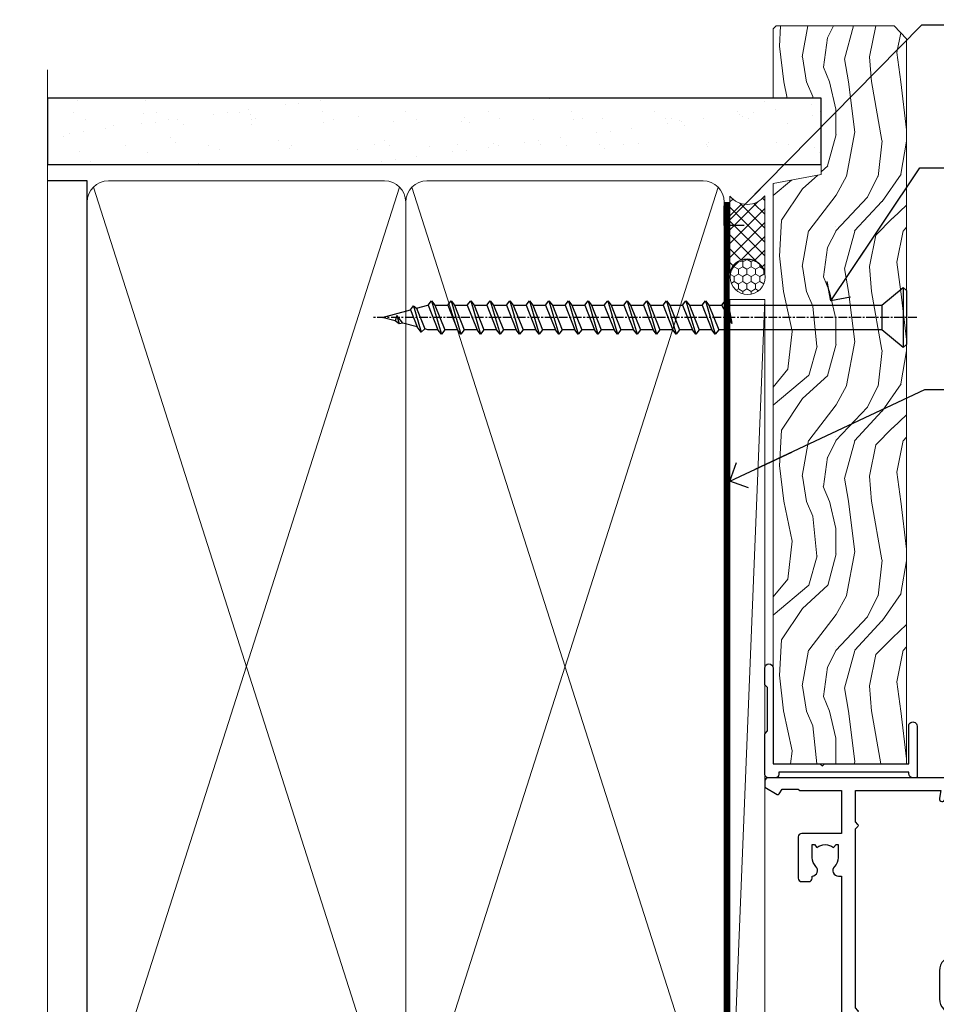
# Model space of a CAD drawing. Units: millimetres. Extents: x 0 to 380426, y -1009 to 1143.
# Drawn here: x 9899 to 10030, y 397 to 538 of the extents above; entities that cross this region are included whole.
import ezdxf
from ezdxf import colors
from ezdxf.entities.mleader import LeaderData, LeaderLine
from ezdxf.math import Vec2, Vec3

# ---------------------------------------------------------------- set-up
doc = ezdxf.new("R2010")
doc.units = ezdxf.units.MM
doc.linetypes.add('CENTER', pattern=[2, 1.25, -0.25, 0.25, -0.25])
doc.linetypes.add('Dashed', pattern=[564.4444465637206, 282.2222232818604, -282.2222232818602])
doc.layers.add('Aluminium Systems Ltd Joinery Detail', color=7, linetype='Continuous')
doc.layers.add('Aluminium Systems Ltd Notes', color=7, linetype='Continuous')
doc.styles.get("Standard").update_dxf_attribs({"font": 'arial.ttf'})

# ---------------------------------------------------------------- blocks, each defined once
blk = doc.blocks.new('_Open90')
at = {"color": 0, "linetype": 'ByBlock', "lineweight": -2}
for p, q in [((-0.5, 0.5), (0, 0)), ((0, 0), (-2.439666651745029, 0)), ((0, 0), (-0.5, -0.5))]:
    blk.add_line(p, q, dxfattribs=at)
blk = doc.blocks.new('WS10G75Csk')
at = {"linetype": 'CENTER'}
blk.add_line((-3.552713678800501e-15, 1.5), (8.063310919100374e-14, -76.5), dxfattribs=at)
for p, q in [((-4.299999999999986, -0.5), (4.299999999999979, -0.5)), ((-1.750000000000004, -3.538971661115241), (1.749999999999996, -3.538971661115241)), ((-2.399999999999782, -25.95520833333329), (0.8749999999999964, -25.00000000000001)), ((-2.399999999999782, -28.75520833333327), (2.400000000000201, -27.35520833333327)), ((-1.750000000000259, -28.27054350069149), (1.750000000000139, -26.87054350069101)), ((-1.749999999999321, -29.23987316597536), (1.750000000000139, -27.83987316597526)), ((-2.399999999999782, -31.55520833333327), (2.400000000000201, -30.15520833333326)), ((-1.750000000000259, -31.07054350069149), (1.750000000000139, -29.67054350069101)), ((-1.74999999999935, -32.03987316597536), (1.750000000000139, -30.63987316597526)), ((-2.39999999999981, -34.35520833333325), (2.400000000000201, -32.95520833333325)), ((-1.750000000000259, -33.87054350069147), (1.750000000000139, -32.47054350069099)), ((-1.74999999999935, -34.83987316597534), (1.750000000000139, -33.43987316597524)), ((-2.399999999999611, -37.15520833333319), (2.400000000000372, -35.75520833333319)), ((-1.750000000000089, -36.67054350069141), (1.750000000000309, -35.27054350069093)), ((-1.749999999999179, -37.63987316597528), (1.750000000000309, -36.23987316597518)), ((-2.399999999999611, -39.95520833333318), (2.400000000000372, -38.55520833333317)), ((-1.750000000000089, -39.47054350069139), (1.750000000000309, -38.07054350069092)), ((-1.749999999999179, -40.43987316597526), (1.750000000000309, -39.03987316597517)), ((-2.399999999999441, -42.75520833333312), (2.400000000000542, -41.35520833333311)), ((-1.749999999999918, -42.27054350069133), (1.75000000000048, -40.87054350069086)), ((-1.74999999999898, -43.2398731659752), (1.75000000000048, -41.83987316597511)), ((-2.399999999999441, -45.55520833333311), (2.400000000000542, -44.15520833333311)), ((-1.749999999999918, -45.07054350069133), (1.75000000000048, -43.67054350069085)), ((-1.749999999999009, -46.0398731659752), (1.75000000000048, -44.6398731659751)), ((-1.749999999999918, -47.87054350069131), (1.75000000000048, -46.47054350069084)), ((-2.399999999999469, -48.3552083333331), (2.400000000000542, -46.95520833333309)), ((-1.749999999999009, -48.83987316597518), (1.75000000000048, -47.43987316597509)), ((-1.749999999999748, -50.67054350069125), (1.75000000000065, -49.27054350069078)), ((-2.39999999999927, -51.15520833333304), (2.400000000000713, -49.75520833333303)), ((-1.749999999998838, -51.63987316597512), (1.75000000000065, -50.23987316597503)), ((-1.749999999999748, -53.47054350069124), (1.75000000000065, -52.07054350069076)), ((-2.39999999999927, -53.95520833333302), (2.400000000000713, -52.55520833333301)), ((-1.749999999998838, -54.43987316597511), (1.75000000000065, -53.03987316597501)), ((-1.749999999999549, -56.27054350069116), (1.750000000000849, -54.87054350069069)), ((-2.3999999999991, -56.75520833333294), (2.400000000000912, -55.35520833333294)), ((-1.749999999998639, -57.23987316597503), (1.750000000000821, -55.83987316597494)), ((-1.749999999999577, -59.07054350069116), (1.750000000000821, -57.67054350069068)), ((-2.3999999999991, -59.55520833333294), (2.400000000000883, -58.15520833333294)), ((-1.749999999998639, -60.03987316597503), (1.750000000000821, -58.63987316597493)), ((-1.749999999999577, -61.87054350069114), (1.750000000000821, -60.47054350069067)), ((-2.3999999999991, -62.35520833333293), (2.400000000000883, -60.95520833333292)), ((-1.749999999998668, -62.83987316597501), (1.750000000000821, -61.43987316597492)), ((-1.749999999999378, -64.67054350069108), (1.750000000000991, -63.27054350069061)), ((-2.399999999998929, -65.15520833333287), (2.400000000001054, -63.75520833333286)), ((-1.749999999998469, -65.63987316597496), (1.750000000000991, -64.23987316597486)), ((-1.749999999999378, -67.47054350069106), (1.750000000000991, -66.07054350069059)), ((-2.399999999998929, -67.95520833333285), (2.400000000001054, -66.55520833333284)), ((-1.749999999998469, -68.43987316597494), (1.750000000000991, -67.03987316597484)), ((-1.313985900019194, -70.09613786069895), (1.629463898622472, -68.918757941242)), ((-1.668317768355625, -70.54180101577019), (2.077115195077166, -69.44938306810228)), ((-1.079397868451739, -70.9716323133562), (1.338553068846888, -70.00445193843652)), ((-0.2665186709056435, -72.93294294568062), (0.9009437932724573, -72.59243306029533))]:
    blk.add_line(p, q)
blk.add_lwpolyline([(-1.079397868451739, -70.9716323133562), (-1.668317768355625, -70.54180101577019), (-1.313985900019194, -70.09613786069895), (-1.749999999998497, -68.46891108675973), (-1.749999999998497, -68.43987316597473), (-2.39999999999856, -67.95520833333273), (-1.749999999998725, -67.47054350069067), (-1.749999999998668, -65.63987316597479), (-2.39999999999873, -65.15520833333281), (-1.749999999998895, -64.67054350069073), (-1.749999999998668, -62.83987316597479), (-2.39999999999873, -62.35520833333281), (-1.749999999998895, -61.87054350069074), (-1.749999999998838, -60.03987316597487), (-2.399999999998929, -59.55520833333289), (-1.749999999999094, -59.07054350069082), (-1.749999999998838, -57.23987316597488), (-2.399999999998929, -56.75520833333289), (-1.749999999999094, -56.27054350069082), (-1.749999999999009, -54.43987316597494), (-2.3999999999991, -53.95520833333296), (-1.749999999999265, -53.47054350069089), (-1.749999999999009, -51.63987316597496), (-2.3999999999991, -51.15520833333296), (-1.749999999999265, -50.6705435006909), (-1.749999999999208, -48.83987316597502), (-2.39999999999927, -48.35520833333304), (-1.749999999999435, -47.87054350069097), (-1.749999999999179, -46.03987316597503), (-2.39999999999927, -45.55520833333304), (-1.749999999999464, -45.07054350069097), (-1.749999999999378, -43.2398731659751), (-2.399999999999441, -42.75520833333312), (-1.749999999999634, -42.27054350069105), (-1.749999999999378, -40.43987316597511), (-2.399999999999441, -39.95520833333312), (-1.749999999999634, -39.47054350069105), (-1.749999999999577, -37.63987316597517), (-2.399999999999611, -37.15520833333319), (-1.749999999999805, -36.67054350069112), (-1.749999999999549, -34.83987316597518), (-2.399999999999611, -34.3552083333332), (-1.749999999999805, -33.87054350069113), (-1.749999999999748, -32.03987316597525), (-2.399999999999782, -31.55520833333327), (-1.749999999999975, -31.07054350069119), (-1.749999999999748, -29.23987316597525), (-2.399999999999782, -28.75520833333327), (-1.749999999999975, -28.2705435006912), (-1.749999999999719, -26.43987316597527), (-2.399999999999782, -25.95520833333329), (-1.749999999999975, -25.47054350069122), (-1.750000000000004, -3.538971661115241), (-4.299999999999986, -0.5), (-3.880450184411362, 0), (3.880450184411355, 0), (4.299999999999979, -0.5), (1.749999999999996, -3.538971661115241), (1.749999999999968, -26.87054350069107), (2.400000000000031, -27.35520833333332), (1.749999999999968, -27.83987316597531), (1.750000000000139, -29.67054350069101), (2.400000000000201, -30.15520833333326), (1.750000000000139, -30.63987316597525), (1.750000000000139, -32.47054350069099), (2.400000000000201, -32.95520833333325), (1.750000000000139, -33.43987316597524), (1.750000000000309, -35.27054350069094), (2.400000000000372, -35.75520833333319), (1.750000000000309, -36.23987316597518), (1.750000000000309, -38.07054350069092), (2.400000000000372, -38.55520833333317), (1.750000000000309, -39.03987316597516), (1.75000000000048, -40.87054350069086), (2.400000000000542, -41.35520833333311), (1.75000000000048, -41.83987316597511), (1.75000000000048, -43.67054350069084), (2.400000000000542, -44.15520833333309), (1.75000000000048, -44.63987316597508), (1.75000000000065, -46.47054350069079), (2.400000000000713, -46.95520833333303), (1.75000000000065, -47.43987316597503), (1.75000000000065, -49.27054350069076), (2.400000000000713, -49.75520833333302), (1.75000000000065, -50.23987316597501), (1.750000000000849, -52.07054350069072), (2.400000000000912, -52.55520833333296), (1.750000000000849, -53.03987316597495), (1.750000000000849, -54.87054350069069), (2.400000000000912, -55.35520833333294), (1.750000000000849, -55.83987316597494), (1.75000000000102, -57.67054350069064), (2.400000000001082, -58.15520833333288), (1.75000000000102, -58.63987316597488), (1.75000000000102, -60.47054350069061), (2.400000000001082, -60.95520833333286), (1.75000000000102, -61.43987316597484), (1.75000000000119, -63.27054350069055), (2.400000000001253, -63.7552083333328), (1.75000000000119, -64.2398731659748), (1.75000000000119, -66.07054350069053), (2.400000000001253, -66.55520833333279), (1.75000000000119, -67.03987316597478), (1.750000000001332, -68.46891108674984), (1.629463898622472, -68.918757941242), (2.077115195077166, -69.44938306810228), (1.338553068846888, -70.00445193843652), (0.7891405777295937, -72.05488726959922), (0.9009437932724573, -72.59243306029532), (0.4982297479540101, -73.14058126679373), (8.171241461241152e-14, -75.00000000000001)], close=True)
for points in [[(-1.749999999999975, -25.47054350069122), (0.874999999999968, -25.00000000000001), (-1.749999999999719, -26.43987316597527)], [(0.7891405777295937, -72.05488726959922), (-0.2665186709056435, -72.93294294568062), (0.4982297479540101, -73.14058126679373)]]:
    blk.add_lwpolyline(points)
blk = doc.blocks.new('Fibre Cement Weatherboard CC AL40 Liner External Slider')
at = {"layer": 'Aluminium Systems Ltd Joinery Detail', "lineweight": 5}
h = blk.add_hatch(dxfattribs=at)
h.set_pattern_fill('HONEY', color=256, scale=0.2211125000000359, angle=360, style=0)
h.set_pattern_definition([(0, (-429.205222133926, -267.057669407659), (1.053048281250171, 0.6079775633750983), [0.7020321875001139, -1.404064375000228]), (120, (-429.205222133926, -267.057669407659), (-1.053048155438884, 0.6079777812866397), [0.7020321875001015, -1.404064375000203]), (59.99999999999994, (-429.205222133926, -267.057669407659), (1.258112869470804e-07, 1.215955344661738), [-1.404064375000228, 0.7020321875001139])])
edge = h.paths.add_edge_path()
edge.add_arc((91.12473075465505, 3.893931989356133), 2.5, 180.0000000000001, 360.00000000000006, ccw=False)
edge.add_arc((91.12473075465505, 3.893931989356133), 2.5, 0, 180.0000000000001, ccw=False)
h = blk.add_hatch(dxfattribs=at)
h.set_pattern_fill('NET', color=256, scale=0.4422249999999999, angle=225, style=0)
h.set_pattern_definition([(315, (-1796.664473587178, 4374.705328685202), (-0.9928234407849511, -0.9928234407849515), []), (225, (-1796.664473587178, 4374.705328685202), (-0.9928234407849515, 0.9928234407849511), [])])
edge = h.paths.add_edge_path()
edge.add_line((102.7245347355802, 6.457238552215131), (91.98159791580338, 6.463793011122107))
edge.add_arc((91.14519938891772, 3.998931053238266), 2.602903564714436, 283.05461229937526, 431.25644836746125, ccw=False)
edge.add_line((91.73314243117238, 1.463298992732234), (102.7691503003607, 1.463298992732234))
edge.add_arc((104.6732964282237, 3.977479599358048), 3.153866927914105, 128.1626499734255, 232.8610770962096, ccw=False)
h = blk.add_hatch(dxfattribs=at)
h.set_pattern_fill('WOOD-3', color=256, scale=97.5, angle=30, style=0, pattern_type=2)
h.set_pattern_definition([(4.763599999999833, (529.0148601244873, -7170.87474806407), (-330.0000283895876, -29.9997459798375), [3.612479999999951, -357.6353699999959]), (348.6901, (532.6148601244868, -7170.574748064069), (120.0000225669286, -29.9999289648483), [4.58912999999999, -148.3814699999997]), (314.9999999999999, (537.1148601244868, -7171.474748064067), (-3.306523113702664e-14, -30.00000928346856), [3.39411, -39.03228]), (313.1523999999999, (539.5148601244873, -7173.87474806407), (420.0000850164654, -449.9999261252569), [6.579509999999999, -651.37185]), (347.0054000000001, (544.0148601244873, -7178.674748064072), (-270.0000230324819, 59.99992732735074), [4.002509999999999, -396.2474099999998]), (360, (547.9148601244879, -7179.574748064069), (29.99999999999997, -30.00000000000003), [7.5, -22.5]), (9.462299999999765, (555.4148601244879, -7179.574748064069), (-150.0000232108592, -29.99994417607295), [3.649649999999993, -178.8332099999998]), (5.710599999999713, (529.0148601244873, -7178.974748064067), (-269.9999827048756, -30.00003943998845), [3.014969999999958, -298.4813099999965]), (360, (532.0148601244873, -7178.674748064072), (29.99999999999997, -30.00000000000003), [4.5, -25.5]), (331.6992, (536.5148601244873, -7178.674748064072), (329.9998535928922, -180.0002662262795), [4.429439999999992, -438.5152499999991]), (307.8749999999999, (540.4148601244879, -7180.774748064068), (-120.0000559467582, 149.9999729816166), [6.841049999999986, -335.2115699999996]), (320.7106, (544.6148601244868, -7186.174748064072), (180.0000191874755, -149.9999889572949), [4.263809999999983, -422.1163199999984]), (353.6597999999999, (547.9148601244879, -7188.87474806407), (239.9999820781927, -30.00004736879107), [5.43324, -266.22831]), (11.88869999999988, (553.3148601244857, -7189.474748064067), (-419.9999190314803, -90.00031605746501), [5.82494999999993, -576.669689999991]), (6.709799999999706, (529.0148601244873, -7188.274748064068), (270.0000299325391, 29.99981643732056), [5.135159999999985, -508.382099999999]), (356.6335, (534.1148601244868, -7187.674748064072), (479.999979659061, -30.00032890063538), [5.10881999999993, -505.7727899999929]), (326.3098999999999, (539.2148601244862, -7187.974748064067), (-59.99998673313475, 30.00004003521583), [5.408339999999997, -102.75822]), (312.5103999999999, (543.7148601244862, -7190.974748064067), (299.9997215504041, -330.0002602161362), [4.883640000000001, -483.48096]), (345.0686, (547.0148601244873, -7194.574748064069), (330.0000160477658, -89.99990861934462), [4.657259999999932, -461.0679899999934]), (360, (551.5148601244873, -7195.774748064068), (29.99999999999997, -30.00000000000003), [3.6, -26.4]), (12.99459999999981, (555.1148601244868, -7195.774748064068), (270.0000230324819, 59.99992732735004), [4.002509999999988, -396.2474099999986]), (360, (538.3148601244857, -7165.774748064068), (29.99999999999997, -30.00000000000003), [0, -30]), (136.8475999999999, (542.5148601244873, -7170.274748064068), (449.9999261252561, -420.0000850164664), [6.579509999999987, -651.3718499999991]), (153.4348999999999, (537.7148601244862, -7195.774748064068), (-29.99997473822719, 30.00003928189145), [2.683289999999968, -64.398749999999]), (171.8698999999998, (535.3148601244857, -7194.574748064069), (-179.9999932938336, 29.99998067446644), [4.242629999999988, -207.8893799999995]), (203.1985999999998, (531.1148601244868, -7193.974748064067), (-149.9999919200123, -60.00003975794547), [2.284739999999972, -226.1884499999972]), (333.4349, (542.5148601244873, -7170.274748064068), (29.9999747382272, -30.00003928189145), [3.354089999999999, -63.72794999999999]), (353.2901999999999, (545.5148601244873, -7171.774748064068), (-270.0000299325392, 29.99981643732125), [5.135160000000001, -508.3821000000002]), (10.12469999999981, (550.6148601244868, -7172.37474806407), (509.9999636894718, 90.00025765850859), [8.532869999999988, -844.7548799999987]), (10.30479999999971, (529.0148601244873, -7167.574748064069), (180.0000288254371, 29.99984626607953), [3.354089999999962, -332.0560799999968]), (344.4759, (532.3148601244857, -7166.974748064067), (-330.0000307388759, 89.99993332816857), [5.604449999999995, -554.8417799999994]), (317.1211, (537.7148601244862, -7168.474748064067), (-390.0000237882238, 359.9999925974296), [5.731499999999943, -567.4176899999927]), (325.3047999999999, (541.9148601244879, -7172.37474806407), (299.9998277696255, -210.000258287834), [4.743419999999994, -469.5982199999992]), (350.5377, (545.8148601244857, -7175.074748064069), (150.0000232108592, -29.99994417607323), [5.474489999999991, -177.0083999999997]), (6.581899999999838, (551.2148601244862, -7175.974748064067), (-510.0000431378999, -59.99960101098861), [7.851749999999982, -777.3233999999977]), (8.130099999999889, (529.0148601244873, -7175.074748064069), (-179.9999932938336, -29.99998067446629), [4.242629999999985, -207.8893799999994]), (348.6901, (533.2148601244862, -7174.474748064067), (120.0000225669286, -29.9999289648483), [4.58912999999999, -148.3814699999997]), (317.4895999999999, (537.7148601244862, -7175.37474806407), (-330.0002602161357, 299.9997215504046), [4.88364, -483.4809599999999]), (314.9999999999999, (541.3148601244857, -7178.674748064072), (-3.306523113702664e-14, -30.00000928346856), [5.51544, -36.91098]), (342.646, (545.2148601244862, -7182.574748064069), (-390.0000605729049, 119.999835067774), [5.028929999999926, -497.8627199999928]), (3.366499999999665, (550.0148601244873, -7184.074748064069), (-479.999979659061, -30.00032890063396), [5.108819999999979, -505.7727899999982]), (17.10269999999988, (555.1148601244868, -7183.774748064068), (300.0000519287099, 89.99986480290859), [4.080449999999997, -403.9636799999997]), (8.746199999999785, (529.0148601244873, -7182.574748064069), (209.9999800906905, 30.00012591172568), [3.945869999999954, -390.6425099999941]), (345.0686, (532.9148601244879, -7181.974748064067), (330.0000160477658, -89.99990861934462), [4.657259999999932, -461.0679899999934]), (327.9946, (537.4148601244879, -7183.174748064072), (-149.9999683436264, 90.000033161331), [5.66039999999999, -277.3590599999995]), (310.1009, (542.2148601244862, -7186.174748064072), (-329.9999417935546, 390.0000578863894), [7.451849999999999, -737.7326999999999]), (344.0546, (547.0148601244873, -7191.87474806407), (-120.0000037995646, 29.99999667889151), [4.368060000000001, -214.03524]), (6.008999999999799, (551.2148601244862, -7193.074748064069), (299.9999925271812, 29.99997952445504), [5.731499999999953, -567.4176899999941]), (23.19859999999977, (556.9148601244879, -7192.474748064067), (149.9999919200123, 60.00003975794549), [2.284739999999997, -226.1884499999996]), (9.462299999999765, (529.0148601244873, -7191.574748064069), (-150.0000232108592, -29.99994417607295), [3.649649999999993, -178.8332099999998]), (349.9919999999998, (532.6148601244868, -7190.974748064067), (329.9999866372434, -60.00010416469986), [5.17880999999997, -512.7014999999963]), (322.5946, (537.7148601244862, -7191.87474806407), (389.9997739494009, -300.000298578452), [6.42026999999999, -635.6077499999994]), (330.9453999999999, (542.8148601244857, -7165.774748064068), (210.0000115370904, -120.0000008159787), [3.08868, -305.78022]), (349.2156999999999, (545.5148601244873, -7167.274748064068), (-479.999985110828, 90.00001649037998), [6.413279999999981, -634.9134899999981]), (7.124999999999709, (551.8148601244857, -7168.474748064067), (-210.0000113953586, -29.99994845681877), [7.256039999999998, -234.6117])])
h.paths.add_polyline_path([(127.0757004851926, -17.05077016044015), (125.1963625143549, -18.81775777079201), (21.50696916689782, -18.81775777077746), (21.50696916689782, 0.2633009907549422), (104.4924467420233, 0.2633009907403903), (105.8238067301095, -6.609836181625724), (116.7009842625853, -6.609836181625724), (116.7009842625853, 0.2633009907403903), (126.6383590154151, 0.2633009907403903), (127.0757004851907, -0.1530924487597076)])
blk.add_line((-36.00564626639243, 6.463793011122107), (87.925760763163, 1.463298992732234), dxfattribs=at)
for points in [[(-36.00564626639243, 6.463793011122107), (87.92576076315481, 6.463793011122107), (87.925760763163, 1.463298992732234), (-36.00564626639652, 1.463298992732234)], [(126.6383590154151, 0.2633009907403903), (116.7009842625853, 0.2633009907403903), (116.7009842625853, -6.609836181625724), (105.8238067301095, -6.609836181625724), (104.4924467420233, 0.2633009907403903), (21.50696916689782, 0.2633009907549422), (21.50696916689782, -18.81775777077746), (125.1963625143549, -18.81775777079201), (127.0757004851926, -17.05077016044015), (127.0757004851907, -0.1530924487597076)]]:
    blk.add_lwpolyline(points, close=True, dxfattribs=at)
blk.add_lwpolyline([(91.70779181172566, 6.468937245237612), (102.7245347355802, 6.457238552215131, 0.4915106188759529), (102.7691503003607, 1.463298992732234), (91.73314243117238, 1.463298992732234, 0.8101017670941715)], format="xyb", close=True, dxfattribs=at)
at = {"layer": 'Aluminium Systems Ltd Joinery Detail', "lineweight": 5, "ltscale": 0.12}
blk.add_circle((91.12473075465505, 3.893931989356133), 2.5, dxfattribs=at)
at = {"layer": 'Aluminium Systems Ltd Joinery Detail', "rotation": 180}
blk.add_blockref('WS10G75Csk', (85.34800432807106, -18.82122627587887, -1.000000000000014), dxfattribs=at)
blk = doc.blocks.new('140mm Framing Jamb CC')
at = {"layer": 'Aluminium Systems Ltd Joinery Detail'}
h = blk.add_hatch(dxfattribs=at)
h.set_pattern_fill('AR-SAND', color=256, scale=0.15)
h.set_pattern_definition([(37.49999999999999, (3.139013498070199, 105.8719017758449), (-0.2400046943976069, 7.341198559940135), [0, -5.791200000000001, 0, -6.476999999999999, 0, -6.191249999999999]), (7.499999999999932, (3.139013498070199, 105.8719017758449), (6.74284924707004, 10.75237650852531), [0, -3.124199999999999, 0, -5.219699999999998, 0, -2.000249999999999]), (327.5, (-1.547286501929648, 105.8719017758449), (11.86488555362187, 0.02155777017818536), [0, -1.904999999999998, 0, -6.857999999999993, 0, -8.953499999999988]), (317.5, (-1.547286501929648, 105.8719017758449), (11.45334678708446, 3.343939848858243), [0, -0.9524999999999999, 0, -4.495799999999999, 0, -5.1435])])
h.paths.add_polyline_path([(3.139013498070199, 226.8455880241672), (3.139013498070199, 217.3610939837017), (113.8300223447059, 217.3610939837017), (113.8300223447059, 226.8455880241672)])
at = {"layer": 'Aluminium Systems Ltd Joinery Detail', "lineweight": 5}
for p, q in [((9.701826416447602, 214.1554162263228), (53.50008775972901, 77.02895408100903)), ((9.701826416447602, 77.02895408100903), (53.50008775972856, 214.1554162263228)), ((55.28002721847997, 214.1554162263228), (99.07828856176138, 77.02895408100903)), ((55.28002721847997, 77.02895408100903), (99.07828856176093, 214.1554162263228))]:
    blk.add_line(p, q, dxfattribs=at)
at = {"layer": 'Aluminium Systems Ltd Joinery Detail', "linetype": 'Continuous', "lineweight": 5, "ltscale": 0.12, "elevation": 0.9999999999994458}
blk.add_lwpolyline([(3.139013498070199, 230.9390530128658), (3.139013498070199, 86.58682312543078), (6.572917217106806, 85.68311271694529), (-0.8451076906549133, 84.41651945357717), (3.139013498070199, 83.3791562590659), (3.139013498070199, 0.2509572144654157)], dxfattribs=at)
at = {"layer": 'Aluminium Systems Ltd Joinery Detail'}
blk.add_lwpolyline([(3.139013498070199, 217.3610939837017), (113.8300223447059, 217.3610939837017), (113.8300223447059, 226.8455880241672), (3.139013498070199, 226.8455880241672)], close=True, dxfattribs=at)
blk.add_lwpolyline([(3.139013498070199, 76.13898435163355), (8.811856687072122, 76.13898435163355), (8.811856687072122, 215.0453859556983), (3.139013498070199, 215.0453859556983)], dxfattribs=at)
at = {"layer": 'Aluminium Systems Ltd Joinery Detail', "lineweight": 5}
for points in [[(8.811856687072122, 79.17753107176941, 0.4142135623730951), (11.85040340720798, 76.13898435163355), (51.35151076896864, 76.13898435163355, 0.414213562373095), (54.39005748910449, 79.17753107176941), (54.39005748910449, 212.0068392355624, 0.4142135623730958), (51.35151076896864, 215.0453859556983), (11.85040340720798, 215.0453859556983, 0.4142135623730941), (8.811856687072122, 212.0068392355624)], [(54.39005748910449, 79.17753107176941, 0.4142135623730951), (57.42860420924035, 76.13898435163355), (96.92971157100101, 76.13898435163355, 0.414213562373095), (99.96825829113686, 79.17753107176941), (99.96825829113686, 212.0068392355624, 0.4142135623730958), (96.92971157100101, 215.0453859556983), (57.42860420924035, 215.0453859556983, 0.4142135623730941), (54.39005748910449, 212.0068392355624)]]:
    blk.add_lwpolyline(points, format="xyb", close=True, dxfattribs=at)
at = {"layer": 'Aluminium Systems Ltd Joinery Detail', "linetype": 'Dashed', "lineweight": 5, "ltscale": 0.01, "const_width": 0.25, "elevation": 0.2499999999994387}
blk.add_lwpolyline([(3.81414040242953, 75.99209340569178), (96.92971157100101, 75.99209340569178, 0.4175702237706213), (100.1138896965335, 79.14300747115976), (100.1142239831856, 211.9942699673475)], format="xyb", dxfattribs=at)
at = {"layer": 'Aluminium Systems Ltd Joinery Detail', "linetype": 'CENTER', "lineweight": 5, "ltscale": 3, "const_width": 0.5, "elevation": 1.499999999999446}
blk.add_lwpolyline([(21.52674269500267, 75.59215913507978), (96.92971157100101, 75.59215913507978, 0.4225667246231231), (100.4988325529116, 79.15604726149922), (100.4988325529116, 211.9942699673475)], format="xyb", dxfattribs=at)
blk = doc.blocks.new('F551-21009')
blk.add_lwpolyline([(0.05857846698543767, 13.24140453385576, -0.1989120425150028), (-5.115907697472721e-13, 13.38282571331615), (-4.973799150320701e-13, 15.69997814728822, -0.9999999999999999), (1.199997999999553, 15.69997814728822), (1.199997999999539, 2.000000000047521), (7.947410614928799, 2.000000000038185), (8.247410614929152, 1.700000000037548), (8.54741061492814, 2.000000000036593), (20.5999999999629, 2.00000000001954), (20.60000000002057, 7.400000000036911, -1.000000000006063), (21.8000000000321, 7.40000000003009), (21.79999999997429, 0.1999999999979849, -0.4142135623707642), (21.5999999999743, -4.121147867408581e-13), (21.1999999999737, -2.415845301584341e-13, -0.414213562373095), (20.5999999999699, 0.6000000000035328), (20.5999999999699, 0.7999999999997129), (1.999999999999375, 0.7999999999999545), (1.999999999999375, 0.5, -0.4142135623731283), (1.499999999999318, 0), (0.4999999999994884, 0, -0.414213562373095), (-5.115907697472721e-13, 0.5), (5.115907697472721e-13, 6.21715443481412, -0.1989123673796319), (0.05857864376318389, 6.358575791051408), (0.3999989999996956, 6.699996147287948), (0.3999989999996956, 12.89998314728791)], format="xyb", close=True)
blk = doc.blocks.new('A895-22345')
for points in [[(32.65000002866117, 29.50000008753122), (32.65000002866117, 25.99705636211544, 0.171572875234226), (32.76111113974883, 25.68278668161767, -0.1715728752342437), (33.25000002866108, 24.3000000875314), (33.25000002866108, 22.20000008753115, -0.414213562373095), (31.05000002866126, 20.00000008753111), (30.30000002866126, 20.00000008753111), (30.30000002866126, 19.20000008753115, -0.414213562373428), (30.10000002866144, 19.00000008753111), (28.50000002866108, 19.00000008753111, -0.4142135623732615), (28.30000002866126, 19.20000008753115), (28.30000002866126, 20.00000008753111), (25.10000002866144, 20.00000008753122), (25.10000002866144, 19.20000008753115, -0.414213562373095), (24.90000002866162, 19.00000008753133), (23.30000002866126, 19.00000008753111, -0.4142135623732615), (23.10000002866144, 19.20000008753115), (23.10000002866144, 20.00000008753122), (22.35000002866099, 20.00000008753122, -0.414213562373095), (20.15000002866117, 22.20000008753127), (20.15000002866117, 24.3000000875314, -0.1715728752342643), (20.63888891744472, 25.68278668172181, 0.1715728752342691), (20.75000002866108, 25.99705636211544), (20.75000002866108, 29.50000008753111, 0.4142135623731616), (20.25000002866108, 30.00000008753122), (14.04729534885217, 30.00000008753122), (14.04729534885217, 29.55000008753072, -0.663104846952222), (12.68962128992661, 28.97641518187092, 0.1952598447287443), (11.40000002866117, 29.50000008753122), (9.550000028661259, 29.50000008753099), (9.550000028661259, 29.20233440520869), (9.982817808891184, 28.83915716545093, 0.3639702342660909), (9.982817808891184, 26.46084300961147), (9.550000028661259, 26.09766576985393), (9.550000028661259, 25.8000000875314), (11.40000002866117, 25.8000000875314, 0.1952598447287699), (12.68962128992661, 26.3235849931917, -0.6408239254461365), (14.04573131998603, 25.8000000875314), (14.35000002866144, 25.8000000875314, -0.4142135623730951), (14.85000002866144, 25.3000000875314), (14.85000002866144, 24.30000008753117, -0.4142135623730951), (14.35000002866144, 23.80000008753117), (8.45000002866135, 23.80000008753117, -0.4142135623730951), (7.95000002866135, 24.30000008753117), (7.95000002866135, 30.00000008753122), (4.347232257982512, 30.00000008753122), (4.193923129866278, 29.1305408164645, -1), (3.406076927456695, 29.26945935859803), (3.53489096847369, 30.00000008753122), (1.800000028661259, 30.00000008753122), (1.800000028661259, 24.10000008753136, -0.4999999999999717), (1.800000028661259, 23.30000008753117), (1.800000028661259, 17.40000008753131), (3.53489096847369, 17.40000008753131), (3.406076927456695, 18.1305408164645, -0.9999999999999999), (4.193923129866278, 18.26945935859825), (4.358002567025494, 17.33891862966479, -0.4663076581550153), (3.570156364615457, 16.40000008753108), (1.800000028661259, 16.40000008753108), (1.800000028661259, 6.457229615400678, -0.5542191990939351), (2.123584934321741, 5.139621348796567, 0.1952598447287443), (1.600000028661441, 3.850000087531129), (1.600000028661441, 2.00000008753122), (1.897665710983972, 2.00000008753122), (2.260842950741505, 2.432817867761145, 0.3639702342660909), (4.639157106581195, 2.432817867761145), (5.002334346338728, 2.00000008753122), (5.300000028661259, 2.00000008753122), (5.300000028661259, 3.850000087531129, 0.1952598447287699), (4.776415123000959, 5.139621348796567, -0.9999999999999999), (5.923584934321468, 6.254969466648021, -0.1952598447287647), (6.900000028661168, 3.850000087531129), (6.900000028661168, 0.5000000875312196, -0.4142135623730951), (6.400000028661168, 8.753121960580756e-08), (0.5000000286610771, 8.753121960580756e-08, -0.4142135623730951), (2.866107706722687e-08, 0.5000000875312196), (2.866107706722687e-08, 31.50000008753122, -0.4142135623730951), (0.5000000286610771, 32.00000008753122), (22.25000002866108, 32.00000008753122, -0.4142135623730951), (22.75000002866108, 31.50000008753122), (22.75000002866108, 25.61961532980214), (23.22320510941807, 24.80000008753129, -0.5773502691896237), (23.05000002866126, 24.50000008753133), (22.35000002866144, 24.50000008753133, 0.414213562373095), (22.15000002866162, 24.30000008753129), (22.15000002866162, 22.20000008753138, 0.414213562373095), (22.35000002866144, 22.00000008753133), (31.05000002866126, 22.00000008753133, 0.414213562373095), (31.25000002866108, 22.20000008753138), (31.25000002866108, 24.30000008753129, 0.414213562373095), (31.05000002866126, 24.50000008753133), (30.35000002866144, 24.50000008753133, -0.5773502691896237), (30.17679494790463, 24.80000008753129), (30.65000002866117, 25.61961532980214), (30.65000002866117, 31.50000008753122, -0.4142135623730951), (31.15000002866117, 32.00000008753122), (66.00000002866108, 32.00000008753122), (66.00000002866108, 50.50000008753122, -0.4142135623730952), (66.50000002866108, 51.00000008753122), (74.40000002866071, 51.00000008753122, -0.4142135623731283), (74.90000002866071, 50.50000008753122), (74.90000002866071, 49.00000008753122, -0.4142135623730951), (74.50000002866108, 48.60000008753113), (73.90000002866071, 48.60000008753113), (73.90000002866071, 46.10000008753113, 0.4142135623731005), (74.40000002866071, 45.60000008753113), (78.40000002866071, 45.60000008753113, 0.414213562373095), (78.90000002866071, 46.10000008753113), (78.90000002866071, 50.50000008753122, -0.4142135623730951), (79.40000002866071, 51.00000008753122), (89.50000002866108, 51.00000008753122, -0.9999999999999999), (89.50000002866108, 50.00000008753122), (88.00000002866108, 50.00000008753122), (88.00000002866108, 48.50000008753122), (92.556624355687, 48.50000008753122), (93.85566246136358, 50.75000008753122, -0.2679491924311176), (94.28867516325607, 51.00000008753122), (104.2000000286613, 51.00000008753122), (104.2000000286613, 54.00000008753122), (102.9000000286612, 54.00000008753122, -0.9999999999999999), (102.9000000286612, 54.80000008753117), (104.2000000286613, 54.80000008753117), (104.2000000286613, 62.50000008753122), (103.0000000286611, 62.50000008753122, -0.414213562373095), (102.5000000286611, 63.00000008753122), (102.5000000286611, 64.3000000875314, -0.9999999999999999), (103.4000000286612, 64.3000000875314), (103.4000000286612, 63.50000008753122), (104.9000000286612, 63.50000008753122), (104.9000000286612, 69.00000008753122), (103.4000000286612, 69.00000008753122), (103.4000000286612, 68.20000008753104, -0.9999999999999999), (102.5000000286611, 68.20000008753104), (102.5000000286611, 69.50000008753122, -0.414213562373095), (103.0000000286611, 70.00000008753122), (105.5000000286611, 70.00000008753122, -0.414213562373095), (106.0000000286611, 69.50000008753122), (106.0000000286611, 19.50000008753122, -0.414213562373095), (105.5000000286611, 19.00000008753122), (104.6660254324458, 19.00000008753122), (103.6267949479044, 20.80000008753117, -0.4142135623730896), (103.7000000286613, 21.07320516828813), (104.4000000286612, 21.47735035672085), (104.4000000286612, 23.80000008753117), (104.2000000286613, 24.00000008753122), (104.2000000286613, 30.00000008753122), (98.05000002866126, 30.00000008753122), (98.05000002866126, 24.30000008753117, -0.4142135623730951), (97.55000002866126, 23.80000008753117), (91.65000002866117, 23.80000008753117, -0.4142135623730951), (91.15000002866117, 24.30000008753117), (91.15000002866117, 25.3000000875314, -0.4142135623730951), (91.65000002866117, 25.8000000875314), (91.95426873733658, 25.8000000875314, -0.6408239254461365), (93.310378767396, 26.3235849931917, 0.1952598447287699), (94.60000002866144, 25.8000000875314), (96.45000002866135, 25.8000000875314), (96.45000002866135, 26.09766576985393), (96.01718224843188, 26.46084300961147, 0.3639702342660909), (96.01718224843142, 28.83915716545093), (96.45000002866135, 29.20233440520869), (96.45000002866135, 29.50000008753099), (94.60000002866144, 29.50000008753122, 0.1952598447287443), (93.310378767396, 28.97641518187092, -0.6631048469514026), (91.95270470846998, 29.55000008753117), (91.95270470846998, 30.00000008753122), (67.60000002866144, 30.00000008753122), (67.60000002866144, 21.47735035672085), (68.30000002866126, 21.07320516828813, -0.4142135623730896), (68.37320510941817, 20.80000008753117), (67.33397462487682, 19.00000008753122), (66.50000002866108, 19.00000008753122, -0.4142135623730951), (66.00000002866108, 19.50000008753122), (66.00000002866108, 30.00000008753122), (56.45000002866135, 30.00000008753122), (56.45000002866135, 24.30000008753117, -0.4142135623730951), (55.95000002866135, 23.80000008753117), (50.05000002866126, 23.80000008753117, -0.4142135623730951), (49.55000002866126, 24.30000008753117), (49.55000002866126, 25.3000000875314, -0.4142135623730951), (50.05000002866126, 25.8000000875314), (50.35426873733667, 25.8000000875314, -0.6408239254461741), (51.71037876739609, 26.3235849931917, 0.1952598447287699), (53.00000002866153, 25.8000000875314), (54.85000002866144, 25.8000000875314), (54.85000002866144, 26.09766576985393), (54.41718224843152, 26.46084300961147, 0.3639702342660909), (54.41718224843152, 28.83915716545093), (54.85000002866144, 29.20233440520869), (54.85000002866144, 29.50000008753099), (53.00000002866108, 29.50000008753122, 0.1952598447287443), (51.71037876739609, 28.97641518187092, -0.6631048469514026), (50.35270470847007, 29.5500000875314), (50.35270470847007, 30.00000008753122), (33.15000002866117, 30.00000008753122, 0.414213562373095)], [(98.7171573161865, 32.00000008753122), (99.05857867242383, 32.34142144376855, -0.4142135623730919), (99.34142138489852, 32.34142144376855), (99.68284274113574, 32.00000008753122), (104.2000000286611, 32.00000008753122), (104.2000000286611, 44.20542181962705), (103.0694592997281, 44.00607698632635, -1), (102.9305407575945, 44.7939231887361), (104.2000000286611, 45.01776310913576), (104.2000000286611, 49.40000008753131), (94.92376045936447, 49.40000008753131), (93.94226500174199, 47.70000008753104, -0.2679491924311225), (92.55662435568689, 46.90000008753108), (88.00000002866085, 46.90000008753108, -0.4142135623730981), (86.40000002866094, 48.50000008753122), (86.40000002866094, 49.40000008753131), (80.50000002866074, 49.40000008753131), (80.50000002866074, 46.10000008753124, -0.414213562373095), (78.40000002866071, 44.00000008753122), (74.40000002866083, 44.00000008753122, -0.414213562373095), (72.3000000286608, 46.10000008753124), (72.3000000286608, 49.40000008753131), (67.6000000286611, 49.40000008753131), (67.6000000286611, 32.00000008753122), (72.11715731618648, 32.00000008753122), (72.45857867242381, 32.34142144376855, -0.4142135623730841), (72.74142138489839, 32.34142144376855), (73.08284274113572, 32.00000008753122)]]:
    blk.add_lwpolyline(points, format="xyb", close=True)
blk = doc.blocks.new('AL40 External Sliding Door Jamb')
at = {"layer": 'Aluminium Systems Ltd Joinery Detail', "lineweight": 5, "ltscale": 3}
blk.add_blockref('F551-21009', (-1.199998033267207, -14.00071522912867), dxfattribs=at)
at = {"layer": 'Aluminium Systems Ltd Joinery Detail', "lineweight": 5, "ltscale": 3, "xscale": -1, "rotation": 270}
blk.add_blockref('A895-22345', (-20.19999812079971, -119.9999990286447), dxfattribs=at)
blk = doc.blocks.new('Liner Jamb Text AL40')
at = {"layer": 'Aluminium Systems Ltd Notes', "color": 3, "lineweight": 5, "ltscale": 0.12}
ml = blk.add_multileader_mtext('Standard', dxfattribs=at)
ml.set_content('WATER RESISTANT\\PAIRSEAL ON PEF ROD', color=3)
ml.set_leader_properties(color=8)
ml.set_arrow_properties(name='OPEN90')
ml.build(insert=Vec2(0, 0))
ml.multileader.update_dxf_attribs({"text_left_attachment_type": 2, "text_right_attachment_type": 2})
ctx = ml.context
ctx.base_point, ctx.plane_origin = Vec3(22.99131406286222, 9.887980917650566, 1.5), Vec3(-136.1821133820104, -21.50388259892134, 1.5)
ctx.left_attachment, ctx.right_attachment = 2, 2
notes = []
notes.append((ctx, [(0, (1, 1, 0), (18.52647856065232, 9.887980917650566, 1.5), (1, 0), 4.464835502209894, [(0, [(-9.757974222262419, -18.82011349937056, 1.5)], 0, [])])]))
ctx.mtext.insert, ctx.mtext.width, ctx.mtext.line_spacing_style, ctx.mtext.flow_direction = Vec3(24.99131406286142, 15.88798091765057, 1.5), 79.86544210516695, 2, 5
ml = blk.add_multileader_mtext('Standard', dxfattribs=at)
ml.set_content('FIXINGS 150 FROM CORNERS AND 450 CENTRES', color=3)
ml.set_leader_properties(color=8)
ml.set_arrow_properties(name='OPEN90')
ml.build(insert=Vec2(0, 0))
ml.multileader.update_dxf_attribs({"text_left_attachment_type": 2, "text_right_attachment_type": 2})
ctx = ml.context
ctx.base_point, ctx.plane_origin = Vec3(22.6946156081566, -10.59426908764544, 1.5), Vec3(-136.478811836716, -41.98613260421735, 1.5)
ctx.left_attachment, ctx.right_attachment = 2, 2
notes.append((ctx, [(0, (1, 1, 0), (18.2297801059467, -10.59426908764544, 1.5), (1, 0), 4.464835502209894, [(0, [(5.511368167952241, -29.60614662061198, 1.5)], 0, [])])]))
ctx.mtext.insert, ctx.mtext.width, ctx.mtext.line_spacing_style, ctx.mtext.flow_direction = Vec3(24.6946156081558, -1.260935754311504, 1.5), 55.16606061165112, 2, 5
ml = blk.add_multileader_mtext('Standard', dxfattribs=at)
ml.set_content('FLAT PACKERS', color=3)
ml.set_leader_properties(color=8)
ml.set_arrow_properties(name='OPEN90')
ml.build(insert=Vec2(0, 0))
ml.multileader.update_dxf_attribs({"text_left_attachment_type": 2, "text_right_attachment_type": 2})
ctx = ml.context
ctx.base_point, ctx.plane_origin = Vec3(24.039889971778, -42.2728766248274, 1.5), Vec3(-123.4416184897418, 75.27279019353773, 1.5)
ctx.left_attachment, ctx.right_attachment = 2, 2
notes.append((ctx, [(0, (1, 1, 0), (18.91981195951848, -42.2728766248274, 1.5), (1, 0), 5.120078012259512, [(0, [(-8.938972370377087, -55.39876510685644, 1.5)], 0, [])])]))
ctx.mtext.insert, ctx.mtext.width, ctx.mtext.defined_height, ctx.mtext.line_spacing_style, ctx.mtext.flow_direction = Vec3(26.03988997177839, -39.60620995815952, 1.5), 101.6537517503709, 9.448686068864237, 2, 5
for ctx, leaders in notes:
    for number, flags, end, landing, length, lines in leaders:
        leader = LeaderData()
        leader.index, (leader.has_last_leader_line, leader.has_dogleg_vector, leader.attachment_direction) = number, flags
        leader.last_leader_point, leader.dogleg_vector, leader.dogleg_length = Vec3(end), Vec3(landing), length
        for number, points, colour, breaks in lines:
            line = LeaderLine()
            line.index, line.vertices, line.color, line.breaks = number, Vec3.list(points), colors.encode_raw_color(colour), breaks
            leader.lines.append(line)
        ctx.leaders.append(leader)

msp = doc.modelspace()

# ---------------------------------------------------------------- block references
msp.add_blockref('140mm Framing Jamb CC', (9899.999999999996, 300))
at = {"layer": 'Aluminium Systems Ltd Joinery Detail', "rotation": 90}
msp.add_blockref('Fibre Cement Weatherboard CC AL40 Liner External Slider', (10007.22018616308, 410.1446037615824), dxfattribs=at)
at = {"layer": 'Aluminium Systems Ltd Joinery Detail'}
msp.add_blockref('AL40 External Sliding Door Jamb', (10006.95727760074, 443.6516210035334), dxfattribs=at)
at = {"layer": 'Aluminium Systems Ltd Notes', "linetype": 'Dashed'}
msp.add_blockref('Liner Jamb Text AL40', (10009.72197598657, 527.4729262413821, -0.1511192395829417), dxfattribs=at)

doc.saveas('drawing.dxf')
